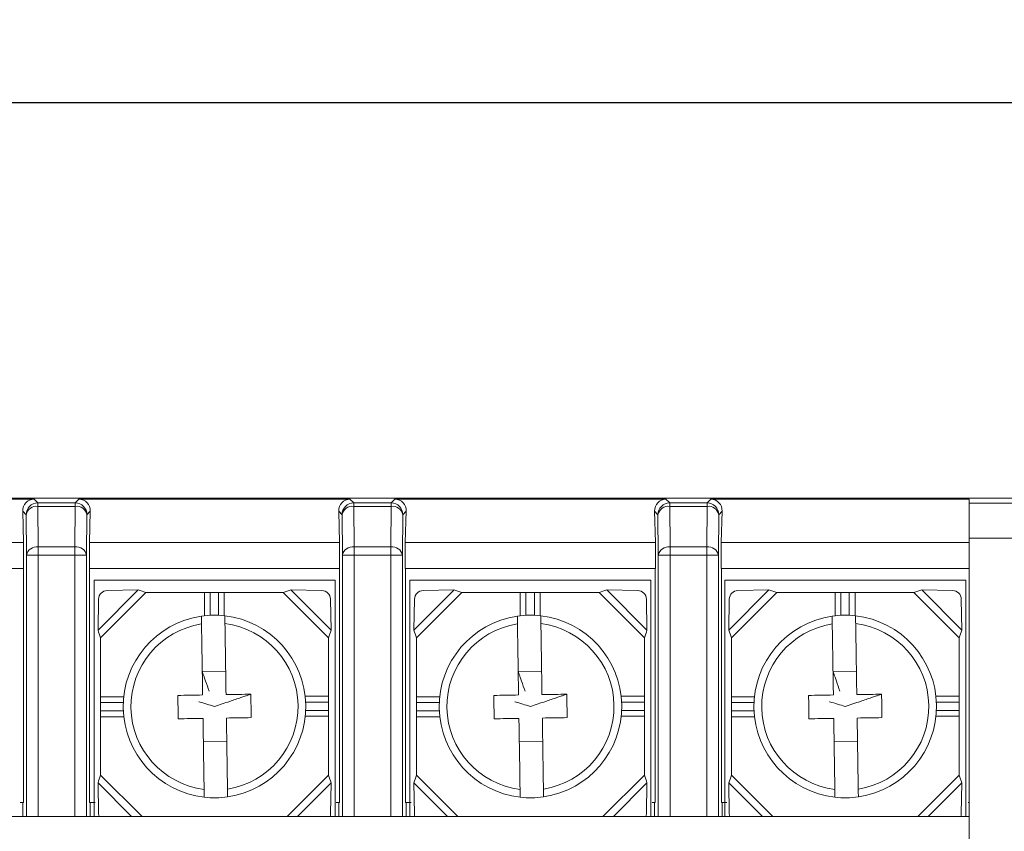
# Model space of a CAD drawing. Units: millimetres. Extents: x 2382 to 4250, y 1263 to 4393.
# Drawn here: x 3548 to 3590, y 3216 to 3251 of the extents above; entities that cross this region are included whole.
import ezdxf

# ---------------------------------------------------------------- set-up
doc = ezdxf.new("R2010")
doc.units = ezdxf.units.MM
doc.styles.get("Standard").update_dxf_attribs({"font": 'arial.ttf'})
doc.dimstyles.new('ISO-25', dxfattribs={"dimtxt": 2.5, "dimasz": 2.5, "dimexe": 1.25, "dimexo": 0.625, "dimtad": 1, "dimtoh": 1, "dimdec": 1, "dimdsep": 46, "dimtxsty": 'Standard', "dimcen": 2.5, "dimclrd": 1, "dimclre": 1, "dimadec": 0, "dimazin": 0, "dimtfac": 1, "dimtdec": 1, "dimtmove": 0, "dimatfit": 3, "dimfxl": 0, "dimarcsym": 0})

# ---------------------------------------------------------------- blocks, each defined once
blk = doc.blocks.new('*D368')
at = {"color": 1, "lineweight": -2}
for p, q in [((3441.55, 3229.221), (3441.55, 3248.247)), ((3603.55, 3229.221), (3603.55, 3248.247)), ((3444.05, 3246.997), (3601.05, 3246.997))]:
    blk.add_line(p, q, dxfattribs=at)
at = {"color": 1}
for points in [[(3444.05, 3247.414), (3444.05, 3246.581), (3441.55, 3246.997)], [(3601.05, 3247.414), (3601.05, 3246.581), (3603.55, 3246.997)]]:
    blk.add_solid(points, dxfattribs=at)
at = {"layer": 'Defpoints', "color": 0}
for p in [(3603.55, 3246.997), (3441.55, 3228.596), (3603.55, 3228.596)]:
    blk.add_point(p, dxfattribs=at)
at = {"color": 0, "insert": (3522.55, 3248.899), "char_height": 2.5, "attachment_point": 5}
blk.add_mtext('162', dxfattribs=at)

msp = doc.modelspace()

# ---------------------------------------------------------------- linework, layer by layer
at = {"color": 7, "linetype": 'Continuous', "lineweight": 15}
for p, q in [((3588.55, 3230.092), (3456.55, 3230.092)), ((3537.009, 3230.051), (3548.591, 3230.051)), ((3548.591, 3230.051), (3548.751, 3229.891)), ((3550.35, 3229.891), (3550.509, 3230.051)), ((3550.509, 3230.051), (3562.091, 3230.051)), ((3562.091, 3230.051), (3562.251, 3229.891)), ((3563.85, 3229.891), (3564.009, 3230.051)), ((3564.009, 3230.051), (3575.591, 3230.051)), ((3575.591, 3230.051), (3575.751, 3229.891)), ((3577.35, 3229.891), (3577.509, 3230.051)), ((3577.509, 3230.051), (3588.55, 3230.051)), ((3602.051, 3230.096), (3588.55, 3230.096)), ((3588.55, 3230.096), (3588.55, 3230.092)), ((3588.55, 3230.051), (3588.55, 3229.882)), ((3548.751, 3229.891), (3550.35, 3229.891)), ((3548.751, 3229.891), (3548.751, 3229.745)), ((3548.751, 3229.745), (3548.766, 3228.018)), ((3550.35, 3229.745), (3548.751, 3229.745)), ((3550.335, 3228.018), (3550.35, 3229.745)), ((3550.35, 3229.745), (3550.35, 3229.891)), ((3562.251, 3229.891), (3563.85, 3229.891)), ((3562.251, 3229.891), (3562.251, 3229.745)), ((3562.251, 3229.745), (3562.266, 3228.018)), ((3563.85, 3229.745), (3562.251, 3229.745)), ((3563.835, 3228.018), (3563.85, 3229.745)), ((3563.85, 3229.745), (3563.85, 3229.891)), ((3575.751, 3229.891), (3577.35, 3229.891)), ((3575.751, 3229.891), (3575.751, 3229.745)), ((3575.751, 3229.745), (3575.766, 3228.018)), ((3577.35, 3229.745), (3575.751, 3229.745)), ((3577.335, 3228.018), (3577.35, 3229.745)), ((3577.35, 3229.745), (3577.35, 3229.891)), ((3588.55, 3229.882), (3601.837, 3229.882)), ((3588.55, 3228.382), (3588.55, 3229.882)), ((3548.146, 3228.196), (3548.107, 3229.535)), ((3548.251, 3229.391), (3548.107, 3229.535)), ((3548.266, 3227.664), (3548.251, 3229.391)), ((3550.85, 3229.391), (3550.835, 3227.664)), ((3550.994, 3229.535), (3550.85, 3229.391)), ((3550.994, 3229.535), (3550.954, 3228.196)), ((3561.646, 3228.196), (3561.607, 3229.535)), ((3561.751, 3229.391), (3561.607, 3229.535)), ((3561.766, 3227.664), (3561.751, 3229.391)), ((3564.35, 3229.391), (3564.335, 3227.664)), ((3564.494, 3229.535), (3564.35, 3229.391)), ((3564.494, 3229.535), (3564.454, 3228.196)), ((3575.146, 3228.196), (3575.107, 3229.535)), ((3575.251, 3229.391), (3575.107, 3229.535)), ((3575.266, 3227.664), (3575.251, 3229.391)), ((3577.85, 3229.391), (3577.835, 3227.664)), ((3577.994, 3229.535), (3577.85, 3229.391)), ((3577.994, 3229.535), (3577.954, 3228.196)), ((3601.837, 3228.382), (3588.55, 3228.382)), ((3588.55, 3228.382), (3588.55, 3196.81)), ((3537.454, 3228.196), (3548.146, 3228.196)), ((3548.146, 3227.096), (3548.146, 3228.196)), ((3548.766, 3227.664), (3548.766, 3228.018)), ((3548.766, 3228.018), (3550.335, 3228.018)), ((3550.335, 3228.018), (3550.335, 3227.664)), ((3550.954, 3228.196), (3550.954, 3227.096)), ((3550.954, 3228.196), (3561.646, 3228.196)), ((3561.646, 3227.096), (3561.646, 3228.196)), ((3562.266, 3227.664), (3562.266, 3228.018)), ((3562.266, 3228.018), (3563.835, 3228.018)), ((3563.835, 3228.018), (3563.835, 3227.664)), ((3564.454, 3228.196), (3564.454, 3227.096)), ((3564.454, 3228.196), (3575.146, 3228.196)), ((3575.146, 3227.096), (3575.146, 3228.196)), ((3575.766, 3228.018), (3577.335, 3228.018)), ((3575.766, 3227.664), (3575.766, 3228.018)), ((3577.335, 3228.018), (3577.335, 3227.664)), ((3577.954, 3228.196), (3577.954, 3227.096)), ((3577.954, 3228.196), (3588.55, 3228.196)), ((3548.266, 3227.664), (3548.766, 3227.664)), ((3548.266, 3216.496), (3548.266, 3227.664)), ((3550.335, 3227.664), (3548.766, 3227.664)), ((3548.766, 3227.664), (3548.766, 3216.496)), ((3550.335, 3227.664), (3550.835, 3227.664)), ((3550.335, 3216.496), (3550.335, 3227.664)), ((3550.835, 3227.664), (3550.835, 3216.496)), ((3561.766, 3227.664), (3562.266, 3227.664)), ((3561.766, 3216.496), (3561.766, 3227.664)), ((3562.266, 3227.664), (3562.266, 3216.496)), ((3563.835, 3227.664), (3562.266, 3227.664)), ((3563.835, 3227.664), (3564.335, 3227.664)), ((3563.835, 3216.496), (3563.835, 3227.664)), ((3564.335, 3227.664), (3564.335, 3216.496)), ((3575.266, 3227.664), (3575.766, 3227.664)), ((3575.266, 3216.496), (3575.266, 3227.664)), ((3577.335, 3227.664), (3575.766, 3227.664)), ((3575.766, 3227.664), (3575.766, 3216.496)), ((3577.335, 3216.496), (3577.335, 3227.664)), ((3577.335, 3227.664), (3577.835, 3227.664)), ((3577.835, 3227.664), (3577.835, 3216.496)), ((3537.454, 3227.096), (3548.146, 3227.096)), ((3548.138, 3227.096), (3548.138, 3217.096)), ((3550.954, 3227.096), (3561.646, 3227.096)), ((3550.963, 3217.096), (3550.963, 3227.096)), ((3561.638, 3227.096), (3561.638, 3217.096)), ((3564.454, 3227.096), (3575.146, 3227.096)), ((3564.463, 3217.096), (3564.463, 3227.096)), ((3575.138, 3227.096), (3575.138, 3217.096)), ((3577.954, 3227.096), (3588.55, 3227.096)), ((3577.963, 3217.096), (3577.963, 3227.096)), ((3561.452, 3226.596), (3551.152, 3226.596)), ((3551.152, 3226.596), (3551.152, 3216.496)), ((3561.452, 3216.496), (3561.452, 3226.596)), ((3574.952, 3226.596), (3564.652, 3226.596)), ((3564.652, 3226.596), (3564.652, 3216.496)), ((3574.952, 3216.496), (3574.952, 3226.596)), ((3588.404, 3226.596), (3578.104, 3226.596)), ((3578.104, 3226.596), (3578.104, 3216.496)), ((3588.404, 3216.496), (3588.404, 3226.596)), ((3553.037, 3226.174), (3551.324, 3224.461)), ((3553.372, 3226.064), (3551.434, 3224.126)), ((3551.712, 3226.151), (3553.037, 3226.174)), ((3553.372, 3226.064), (3555.867, 3226.064)), ((3555.867, 3226.064), (3555.867, 3225.072)), ((3556.111, 3226.064), (3555.867, 3226.064)), ((3556.111, 3226.064), (3556.476, 3226.064)), ((3556.719, 3226.064), (3556.476, 3226.064)), ((3556.719, 3226.064), (3556.719, 3225.074)), ((3556.719, 3226.064), (3559.233, 3226.064)), ((3559.233, 3226.064), (3561.171, 3224.126)), ((3559.568, 3226.174), (3561.281, 3224.461)), ((3559.568, 3226.174), (3560.893, 3226.151)), ((3566.537, 3226.174), (3564.824, 3224.461)), ((3566.872, 3226.064), (3564.934, 3224.126)), ((3565.212, 3226.151), (3566.537, 3226.174)), ((3566.872, 3226.064), (3569.367, 3226.064)), ((3569.367, 3226.064), (3569.367, 3225.072)), ((3569.611, 3226.064), (3569.367, 3226.064)), ((3569.611, 3226.064), (3569.976, 3226.064)), ((3570.219, 3226.064), (3569.976, 3226.064)), ((3570.219, 3226.064), (3570.219, 3225.074)), ((3570.219, 3226.064), (3572.733, 3226.064)), ((3572.733, 3226.064), (3574.671, 3224.126)), ((3573.068, 3226.174), (3574.781, 3224.461)), ((3573.068, 3226.174), (3574.393, 3226.151)), ((3579.989, 3226.174), (3578.276, 3224.461)), ((3580.324, 3226.064), (3578.386, 3224.126)), ((3578.664, 3226.151), (3579.989, 3226.174)), ((3580.324, 3226.064), (3582.819, 3226.064)), ((3582.819, 3226.064), (3582.819, 3225.072)), ((3583.063, 3226.064), (3582.819, 3226.064)), ((3583.063, 3226.064), (3583.428, 3226.064)), ((3583.671, 3226.064), (3583.428, 3226.064)), ((3583.671, 3226.064), (3583.671, 3225.074)), ((3583.671, 3226.064), (3586.185, 3226.064)), ((3586.185, 3226.064), (3588.123, 3224.126)), ((3586.52, 3226.174), (3588.233, 3224.461)), ((3586.52, 3226.174), (3587.845, 3226.151)), ((3551.324, 3224.461), (3551.347, 3225.786)), ((3561.258, 3225.786), (3561.281, 3224.461)), ((3564.824, 3224.461), (3564.847, 3225.786)), ((3574.758, 3225.786), (3574.781, 3224.461)), ((3578.276, 3224.461), (3578.299, 3225.786)), ((3588.21, 3225.786), (3588.233, 3224.461)), ((3551.434, 3221.613), (3551.434, 3224.126)), ((3561.171, 3224.126), (3561.171, 3221.631)), ((3564.934, 3221.613), (3564.934, 3224.126)), ((3574.671, 3224.126), (3574.671, 3221.631)), ((3578.386, 3221.613), (3578.386, 3224.126)), ((3588.123, 3224.126), (3588.123, 3221.631)), ((3556.779, 3222.704), (3555.779, 3222.688)), ((3570.279, 3222.704), (3569.279, 3222.688)), ((3583.731, 3222.704), (3582.731, 3222.688)), ((3551.434, 3221.613), (3552.425, 3221.613)), ((3551.434, 3221.613), (3551.434, 3221.369)), ((3561.171, 3221.631), (3560.178, 3221.631)), ((3561.171, 3221.388), (3561.171, 3221.631)), ((3564.934, 3221.613), (3565.925, 3221.613)), ((3564.934, 3221.613), (3564.934, 3221.369)), ((3574.671, 3221.631), (3573.678, 3221.631)), ((3574.671, 3221.388), (3574.671, 3221.631)), ((3578.386, 3221.613), (3579.377, 3221.613)), ((3578.386, 3221.613), (3578.386, 3221.369)), ((3588.123, 3221.631), (3587.13, 3221.631)), ((3588.123, 3221.388), (3588.123, 3221.631)), ((3551.434, 3221.004), (3551.434, 3221.369)), ((3561.171, 3221.388), (3561.171, 3221.023)), ((3564.934, 3221.004), (3564.934, 3221.369)), ((3574.671, 3221.388), (3574.671, 3221.023)), ((3578.386, 3221.004), (3578.386, 3221.369)), ((3588.123, 3221.388), (3588.123, 3221.023)), ((3551.434, 3221.004), (3551.434, 3220.761)), ((3561.171, 3220.779), (3560.18, 3220.779)), ((3561.171, 3220.779), (3561.171, 3221.023)), ((3561.171, 3220.779), (3561.171, 3218.266)), ((3564.934, 3221.004), (3564.934, 3220.761)), ((3574.671, 3220.779), (3573.68, 3220.779)), ((3574.671, 3220.779), (3574.671, 3221.023)), ((3574.671, 3220.779), (3574.671, 3218.266)), ((3578.386, 3221.004), (3578.386, 3220.761)), ((3588.123, 3220.779), (3587.132, 3220.779)), ((3588.123, 3220.779), (3588.123, 3221.023)), ((3588.123, 3220.779), (3588.123, 3218.266)), ((3551.434, 3218.266), (3551.434, 3220.761)), ((3551.434, 3220.761), (3552.427, 3220.761)), ((3564.934, 3218.266), (3564.934, 3220.761)), ((3564.934, 3220.761), (3565.927, 3220.761)), ((3578.386, 3218.266), (3578.386, 3220.761)), ((3578.386, 3220.761), (3579.379, 3220.761)), ((3555.826, 3219.688), (3556.826, 3219.704)), ((3569.326, 3219.688), (3570.326, 3219.704)), ((3582.778, 3219.688), (3583.778, 3219.704)), ((3553.204, 3216.496), (3551.434, 3218.266)), ((3559.401, 3216.496), (3561.171, 3218.266)), ((3566.704, 3216.496), (3564.934, 3218.266)), ((3572.901, 3216.496), (3574.671, 3218.266)), ((3580.156, 3216.496), (3578.386, 3218.266)), ((3586.353, 3216.496), (3588.123, 3218.266)), ((3552.759, 3216.496), (3551.324, 3217.931)), ((3551.347, 3216.606), (3551.324, 3217.931)), ((3559.846, 3216.496), (3561.281, 3217.931)), ((3561.281, 3217.931), (3561.258, 3216.606)), ((3566.259, 3216.496), (3564.824, 3217.931)), ((3564.847, 3216.606), (3564.824, 3217.931)), ((3573.346, 3216.496), (3574.781, 3217.931)), ((3574.781, 3217.931), (3574.758, 3216.606)), ((3579.711, 3216.496), (3578.276, 3217.931)), ((3578.299, 3216.606), (3578.276, 3217.931)), ((3586.798, 3216.496), (3588.233, 3217.931)), ((3588.233, 3217.931), (3588.21, 3216.606)), ((3548, 3217.096), (3548.138, 3217.096)), ((3548.107, 3217.096), (3548.107, 3216.496)), ((3550.963, 3217.096), (3551.2, 3217.096)), ((3550.994, 3216.496), (3550.994, 3217.096)), ((3561.5, 3217.096), (3561.638, 3217.096)), ((3561.607, 3217.096), (3561.607, 3216.496)), ((3564.463, 3217.096), (3564.7, 3217.096)), ((3564.494, 3216.496), (3564.494, 3217.096)), ((3575, 3217.096), (3575.138, 3217.096)), ((3575.107, 3217.096), (3575.107, 3216.496)), ((3577.963, 3217.096), (3578.2, 3217.096)), ((3577.994, 3216.496), (3577.994, 3217.096)), ((3588.5, 3217.096), (3588.55, 3217.096)), ((3548.263, 3216.496), (3537.338, 3216.496)), ((3548.266, 3216.496), (3548.263, 3216.496)), ((3548.766, 3216.496), (3548.266, 3216.496)), ((3548.766, 3216.496), (3550.335, 3216.496)), ((3550.835, 3216.496), (3550.335, 3216.496)), ((3550.838, 3216.496), (3550.835, 3216.496)), ((3561.763, 3216.496), (3550.838, 3216.496)), ((3561.766, 3216.496), (3561.763, 3216.496)), ((3562.266, 3216.496), (3561.766, 3216.496)), ((3562.266, 3216.496), (3563.835, 3216.496)), ((3564.335, 3216.496), (3563.835, 3216.496)), ((3564.338, 3216.496), (3564.335, 3216.496)), ((3575.263, 3216.496), (3564.338, 3216.496)), ((3575.266, 3216.496), (3575.263, 3216.496)), ((3575.766, 3216.496), (3575.266, 3216.496)), ((3575.766, 3216.496), (3577.335, 3216.496)), ((3577.835, 3216.496), (3577.335, 3216.496)), ((3577.838, 3216.496), (3577.835, 3216.496)), ((3588.55, 3216.496), (3577.838, 3216.496))]:
    msp.add_line(p, q, dxfattribs=at)
at = {"color": 8, "linetype": 'Continuous', "lineweight": 15}
for p, q in [((3556.111, 3225.091), (3556.111, 3226.064)), ((3556.476, 3226.064), (3556.476, 3225.092)), ((3569.611, 3225.091), (3569.611, 3226.064)), ((3569.976, 3226.064), (3569.976, 3225.092)), ((3583.063, 3225.091), (3583.063, 3226.064)), ((3583.428, 3226.064), (3583.428, 3225.092)), ((3551.434, 3221.369), (3552.406, 3221.369)), ((3560.198, 3221.388), (3561.171, 3221.388)), ((3564.934, 3221.369), (3565.906, 3221.369)), ((3573.698, 3221.388), (3574.671, 3221.388)), ((3578.386, 3221.369), (3579.358, 3221.369)), ((3587.15, 3221.388), (3588.123, 3221.388)), ((3552.407, 3221.004), (3551.434, 3221.004)), ((3561.171, 3221.023), (3560.199, 3221.023)), ((3565.907, 3221.004), (3564.934, 3221.004)), ((3574.671, 3221.023), (3573.699, 3221.023)), ((3579.359, 3221.004), (3578.386, 3221.004)), ((3588.123, 3221.023), (3587.151, 3221.023))]:
    msp.add_line(p, q, dxfattribs=at)
at = {"color": 7, "linetype": 'Continuous', "lineweight": 15}
for centre, radius, start, end in [((3548.751, 3229.391), 0.5, 90.0055, 179.9928), ((3548.691, 3229.299), 0.45, 82.3629, 168.1624), ((3550.35, 3229.391), 0.5, 0.0081, 89.9936), ((3550.41, 3229.299), 0.45, 11.8376, 97.6371), ((3562.251, 3229.391), 0.5, 90.0064, 179.9919), ((3562.191, 3229.299), 0.45, 82.3638, 168.1615), ((3563.85, 3229.391), 0.5, 0.0067, 89.995), ((3563.91, 3229.299), 0.45, 11.8371, 97.6377), ((3575.751, 3229.391), 0.5, 90.0055, 179.9919), ((3575.691, 3229.299), 0.45, 82.363, 168.1614), ((3577.35, 3229.391), 0.5, 0.0081, 89.9945), ((3577.41, 3229.299), 0.45, 11.8386, 97.637), ((3548.706, 3227.572), 0.45, 82.3623, 168.172), ((3550.395, 3227.572), 0.45, 11.8281, 97.6384), ((3562.206, 3227.572), 0.45, 82.3616, 168.1719), ((3563.895, 3227.572), 0.45, 11.8271, 97.6386), ((3575.706, 3227.572), 0.45, 82.3609, 168.1734), ((3577.395, 3227.572), 0.45, 11.8266, 97.6391), ((3551.721, 3225.778), 0.374, 91.3199, 178.6781), ((3560.884, 3225.778), 0.374, 1.3218, 88.6801), ((3565.221, 3225.778), 0.374, 91.3199, 178.6781), ((3574.384, 3225.778), 0.374, 1.3218, 88.6801), ((3578.673, 3225.778), 0.374, 91.3199, 178.6781), ((3587.836, 3225.778), 0.374, 1.3218, 88.6801), ((3556.302, 3221.196), 3.9, 98.2631, 263.5313), ((3556.302, 3221.196), 3.9, 83.5313, 98.2631), ((3556.302, 3221.196), 3.9, 278.2631, 83.5313), ((3569.802, 3221.196), 3.9, 98.2631, 263.5313), ((3569.802, 3221.196), 3.9, 83.5313, 98.2631), ((3569.802, 3221.196), 3.9, 278.2631, 83.5313), ((3583.254, 3221.196), 3.9, 98.2631, 263.5313), ((3583.254, 3221.196), 3.9, 83.5313, 98.2631), ((3583.254, 3221.196), 3.9, 278.2631, 83.5313), ((3556.302, 3221.196), 3.57, 98.9484, 262.846), ((3556.302, 3221.196), 3.57, 278.9484, 82.846), ((3569.802, 3221.196), 3.57, 98.9484, 262.846), ((3569.802, 3221.196), 3.57, 278.9484, 82.846), ((3583.254, 3221.196), 3.57, 98.9484, 262.846), ((3583.254, 3221.196), 3.57, 278.9484, 82.846), ((3556.302, 3221.196), 3.9, 263.5313, 278.2631), ((3569.802, 3221.196), 3.9, 263.5313, 278.2631), ((3583.254, 3221.196), 3.9, 263.5313, 278.2631), ((3551.721, 3216.614), 0.374, 181.3334, 198.4558), ((3560.884, 3216.614), 0.374, 341.5443, 358.6667), ((3565.221, 3216.614), 0.374, 181.3334, 198.4558), ((3574.384, 3216.614), 0.374, 341.5443, 358.6667), ((3578.673, 3216.614), 0.374, 181.3334, 198.4558), ((3587.836, 3216.614), 0.374, 341.5443, 358.6667)]:
    msp.add_arc(centre, radius, start, end, dxfattribs=at)
for centre, major_axis, start_param, end_param in [((3548.607, 3229.535), (-0.202, 0.477), 5.897403, 7.468123), ((3550.494, 3229.535), (0.202, 0.477), 5.098247, 6.668968), ((3562.107, 3229.535), (-0.202, 0.477), 5.897403, 7.468123), ((3563.994, 3229.535), (0.202, 0.477), 5.098247, 6.668968), ((3575.607, 3229.535), (-0.202, 0.477), 5.897403, 7.468123), ((3577.494, 3229.535), (0.202, 0.477), 5.098247, 6.668968)]:
    msp.add_ellipse(centre, major_axis=major_axis, ratio=0.958294, start_param=start_param, end_param=end_param, dxfattribs=at)
for points in [[(3553.372, 3226.064), (3553.26, 3226.102), (3553.147, 3226.139), (3553.037, 3226.174)], [(3559.568, 3226.174), (3559.458, 3226.139), (3559.345, 3226.102), (3559.233, 3226.064)], [(3566.872, 3226.064), (3566.76, 3226.102), (3566.647, 3226.139), (3566.537, 3226.174)], [(3573.068, 3226.174), (3572.958, 3226.139), (3572.845, 3226.102), (3572.733, 3226.064)], [(3580.324, 3226.064), (3580.212, 3226.102), (3580.099, 3226.139), (3579.989, 3226.174)], [(3586.52, 3226.174), (3586.41, 3226.139), (3586.297, 3226.102), (3586.185, 3226.064)], [(3551.324, 3224.461), (3551.359, 3224.351), (3551.397, 3224.239), (3551.434, 3224.126)], [(3561.171, 3224.126), (3561.208, 3224.239), (3561.246, 3224.351), (3561.281, 3224.461)], [(3564.824, 3224.461), (3564.859, 3224.351), (3564.897, 3224.239), (3564.934, 3224.126)], [(3574.671, 3224.126), (3574.708, 3224.239), (3574.746, 3224.351), (3574.781, 3224.461)], [(3578.276, 3224.461), (3578.311, 3224.351), (3578.349, 3224.239), (3578.386, 3224.126)], [(3588.123, 3224.126), (3588.16, 3224.239), (3588.198, 3224.351), (3588.233, 3224.461)], [(3551.434, 3218.266), (3551.397, 3218.153), (3551.359, 3218.041), (3551.324, 3217.93)], [(3561.281, 3217.93), (3561.246, 3218.041), (3561.208, 3218.153), (3561.171, 3218.266)], [(3564.934, 3218.266), (3564.897, 3218.153), (3564.859, 3218.041), (3564.824, 3217.93)], [(3574.781, 3217.93), (3574.746, 3218.041), (3574.708, 3218.153), (3574.671, 3218.266)], [(3578.386, 3218.266), (3578.349, 3218.153), (3578.311, 3218.041), (3578.276, 3217.93)], [(3588.233, 3217.93), (3588.198, 3218.041), (3588.16, 3218.153), (3588.123, 3218.266)]]:
    msp.add_open_spline(points, degree=3, dxfattribs=at)
for points, knots in [([(3555.747, 3224.722), (3555.746, 3224.819), (3555.744, 3224.905), (3555.742, 3225.023), (3555.742, 3225.055), (3555.742, 3225.055)], [0, 0, 0, 0, 0.5, 0.5, 1, 1, 1, 1]), ([(3556.742, 3225.071), (3556.742, 3225.07), (3556.742, 3225.066), (3556.743, 3225.029), (3556.744, 3224.948), (3556.745, 3224.853), (3556.747, 3224.769), (3556.747, 3224.738)], [0, 0, 0, 0, 0.118212, 0.390298, 0.556953, 0.833436, 1, 1, 1, 1]), ([(3569.247, 3224.722), (3569.246, 3224.819), (3569.244, 3224.905), (3569.242, 3225.023), (3569.242, 3225.055), (3569.242, 3225.055)], [0, 0, 0, 0, 0.5, 0.5, 1, 1, 1, 1]), ([(3570.242, 3225.071), (3570.242, 3225.07), (3570.242, 3225.066), (3570.243, 3225.029), (3570.244, 3224.948), (3570.245, 3224.853), (3570.247, 3224.769), (3570.247, 3224.738)], [0, 0, 0, 0, 0.118212, 0.390298, 0.556953, 0.833436, 1, 1, 1, 1]), ([(3582.699, 3224.722), (3582.698, 3224.819), (3582.696, 3224.905), (3582.694, 3225.023), (3582.694, 3225.055), (3582.694, 3225.055)], [0, 0, 0, 0, 0.5, 0.5, 1, 1, 1, 1]), ([(3583.694, 3225.071), (3583.694, 3225.07), (3583.694, 3225.066), (3583.695, 3225.029), (3583.696, 3224.948), (3583.697, 3224.853), (3583.699, 3224.769), (3583.699, 3224.738)], [0, 0, 0, 0, 0.118212, 0.390298, 0.556953, 0.833436, 1, 1, 1, 1]), ([(3555.795, 3221.688), (3555.792, 3221.862), (3555.783, 3222.415), (3555.767, 3223.443), (3555.754, 3224.265), (3555.747, 3224.722)], [0, 0, 0, 0, 0.168471, 0.536733, 1, 1, 1, 1]), ([(3556.747, 3224.738), (3556.755, 3224.255), (3556.762, 3223.759), (3556.778, 3222.741), (3556.786, 3222.221), (3556.795, 3221.704)], [0, 0, 0, 0, 0.5, 0.5, 1, 1, 1, 1]), ([(3569.295, 3221.688), (3569.292, 3221.862), (3569.283, 3222.415), (3569.267, 3223.443), (3569.254, 3224.265), (3569.247, 3224.722)], [0, 0, 0, 0, 0.168471, 0.536733, 1, 1, 1, 1]), ([(3570.247, 3224.738), (3570.255, 3224.255), (3570.262, 3223.759), (3570.278, 3222.741), (3570.287, 3222.221), (3570.295, 3221.704)], [0, 0, 0, 0, 0.5, 0.5, 1, 1, 1, 1]), ([(3582.747, 3221.688), (3582.744, 3221.862), (3582.735, 3222.415), (3582.719, 3223.443), (3582.706, 3224.265), (3582.699, 3224.722)], [0, 0, 0, 0, 0.168471, 0.536733, 1, 1, 1, 1]), ([(3583.699, 3224.738), (3583.707, 3224.255), (3583.714, 3223.759), (3583.73, 3222.741), (3583.739, 3222.221), (3583.747, 3221.704)], [0, 0, 0, 0, 0.5, 0.5, 1, 1, 1, 1]), ([(3555.779, 3222.688), (3555.783, 3222.677), (3555.79, 3222.656), (3555.822, 3222.564), (3555.867, 3222.436), (3555.95, 3222.2), (3556.021, 3221.998), (3556.071, 3221.855)], [0, 0, 0, 0, 0.117453, 0.243304, 0.391076, 0.569376, 1, 1, 1, 1]), ([(3569.279, 3222.688), (3569.283, 3222.677), (3569.29, 3222.656), (3569.322, 3222.564), (3569.367, 3222.436), (3569.45, 3222.2), (3569.521, 3221.998), (3569.571, 3221.855)], [0, 0, 0, 0, 0.117453, 0.243304, 0.391076, 0.569376, 1, 1, 1, 1]), ([(3582.731, 3222.688), (3582.735, 3222.677), (3582.742, 3222.656), (3582.774, 3222.564), (3582.819, 3222.436), (3582.902, 3222.2), (3582.973, 3221.998), (3583.023, 3221.855)], [0, 0, 0, 0, 0.117453, 0.243304, 0.391076, 0.569376, 1, 1, 1, 1]), ([(3554.735, 3221.671), (3554.904, 3221.674), (3555.256, 3221.68), (3555.611, 3221.685), (3555.795, 3221.688)], [0, 0, 0, 0, 0.480584, 1, 1, 1, 1]), ([(3554.751, 3220.672), (3554.748, 3220.838), (3554.745, 3221.005), (3554.74, 3221.338), (3554.737, 3221.505), (3554.735, 3221.671)], [0, 0, 0, 0, 0.5, 0.5, 1, 1, 1, 1]), ([(3557.854, 3221.72), (3557.843, 3221.717), (3557.821, 3221.709), (3557.725, 3221.677), (3557.593, 3221.632), (3557.335, 3221.545), (3556.897, 3221.397), (3556.519, 3221.269), (3556.302, 3221.196)], [0, 0, 0, 0, 0.068953, 0.143652, 0.232235, 0.339718, 0.62123, 1, 1, 1, 1]), ([(3556.795, 3221.704), (3556.979, 3221.707), (3557.333, 3221.712), (3557.685, 3221.718), (3557.854, 3221.72)], [0, 0, 0, 0, 0.519415, 1, 1, 1, 1]), ([(3557.854, 3221.72), (3557.857, 3221.554), (3557.862, 3221.22), (3557.868, 3220.887), (3557.87, 3220.72)], [0, 0, 0, 0, 0.5, 1, 1, 1, 1]), ([(3568.235, 3221.671), (3568.404, 3221.674), (3568.756, 3221.68), (3569.111, 3221.685), (3569.295, 3221.688)], [0, 0, 0, 0, 0.480584, 1, 1, 1, 1]), ([(3568.251, 3220.672), (3568.248, 3220.838), (3568.245, 3221.005), (3568.24, 3221.338), (3568.237, 3221.505), (3568.235, 3221.671)], [0, 0, 0, 0, 0.5, 0.5, 1, 1, 1, 1]), ([(3571.354, 3221.72), (3571.343, 3221.717), (3571.321, 3221.709), (3571.225, 3221.677), (3571.093, 3221.632), (3570.835, 3221.545), (3570.397, 3221.397), (3570.019, 3221.269), (3569.802, 3221.196)], [0, 0, 0, 0, 0.068953, 0.143652, 0.232235, 0.339718, 0.62123, 1, 1, 1, 1]), ([(3570.295, 3221.704), (3570.479, 3221.707), (3570.833, 3221.712), (3571.185, 3221.718), (3571.354, 3221.72)], [0, 0, 0, 0, 0.519415, 1, 1, 1, 1]), ([(3571.354, 3221.72), (3571.357, 3221.554), (3571.362, 3221.22), (3571.368, 3220.887), (3571.37, 3220.72)], [0, 0, 0, 0, 0.5, 1, 1, 1, 1]), ([(3581.687, 3221.671), (3581.856, 3221.674), (3582.208, 3221.68), (3582.563, 3221.685), (3582.747, 3221.688)], [0, 0, 0, 0, 0.480584, 1, 1, 1, 1]), ([(3581.703, 3220.672), (3581.7, 3220.838), (3581.697, 3221.005), (3581.692, 3221.338), (3581.689, 3221.505), (3581.687, 3221.671)], [0, 0, 0, 0, 0.5, 0.5, 1, 1, 1, 1]), ([(3584.806, 3221.72), (3584.795, 3221.717), (3584.773, 3221.709), (3584.677, 3221.677), (3584.545, 3221.632), (3584.287, 3221.545), (3583.849, 3221.397), (3583.471, 3221.269), (3583.254, 3221.196)], [0, 0, 0, 0, 0.068953, 0.143652, 0.232235, 0.339718, 0.62123, 1, 1, 1, 1]), ([(3583.747, 3221.704), (3583.931, 3221.707), (3584.285, 3221.712), (3584.637, 3221.718), (3584.806, 3221.72)], [0, 0, 0, 0, 0.519415, 1, 1, 1, 1]), ([(3584.806, 3221.72), (3584.809, 3221.554), (3584.814, 3221.22), (3584.82, 3220.887), (3584.822, 3220.72)], [0, 0, 0, 0, 0.5, 1, 1, 1, 1]), ([(3556.302, 3221.196), (3556.082, 3221.263), (3555.857, 3221.331), (3555.638, 3221.398), (3555.633, 3221.399)], [0, 0, 0, 0, 0.980906, 1, 1, 1, 1]), ([(3569.802, 3221.196), (3569.582, 3221.263), (3569.357, 3221.331), (3569.138, 3221.398), (3569.133, 3221.399)], [0, 0, 0, 0, 0.980906, 1, 1, 1, 1]), ([(3583.254, 3221.196), (3583.034, 3221.263), (3582.809, 3221.331), (3582.59, 3221.398), (3582.585, 3221.399)], [0, 0, 0, 0, 0.980906, 1, 1, 1, 1]), ([(3555.81, 3220.688), (3555.626, 3220.685), (3555.272, 3220.68), (3554.92, 3220.674), (3554.751, 3220.672)], [0, 0, 0, 0, 0.519416, 1, 1, 1, 1]), ([(3555.858, 3217.654), (3555.849, 3218.224), (3555.836, 3219.048), (3555.82, 3220.076), (3555.813, 3220.514), (3555.81, 3220.688)], [0, 0, 0, 0, 0.574878, 0.831489, 1, 1, 1, 1]), ([(3557.87, 3220.72), (3557.701, 3220.718), (3557.349, 3220.712), (3556.994, 3220.707), (3556.81, 3220.704)], [0, 0, 0, 0, 0.480584, 1, 1, 1, 1]), ([(3556.81, 3220.704), (3556.818, 3220.186), (3556.826, 3219.668), (3556.842, 3218.649), (3556.85, 3218.151), (3556.858, 3217.669)], [0, 0, 0, 0, 0.5, 0.5, 1, 1, 1, 1]), ([(3569.31, 3220.688), (3569.126, 3220.685), (3568.772, 3220.68), (3568.42, 3220.674), (3568.251, 3220.672)], [0, 0, 0, 0, 0.519416, 1, 1, 1, 1]), ([(3569.358, 3217.654), (3569.349, 3218.224), (3569.336, 3219.048), (3569.32, 3220.076), (3569.313, 3220.514), (3569.31, 3220.688)], [0, 0, 0, 0, 0.574878, 0.831489, 1, 1, 1, 1]), ([(3571.37, 3220.72), (3571.201, 3220.718), (3570.849, 3220.712), (3570.494, 3220.707), (3570.31, 3220.704)], [0, 0, 0, 0, 0.480584, 1, 1, 1, 1]), ([(3570.31, 3220.704), (3570.318, 3220.186), (3570.326, 3219.668), (3570.342, 3218.649), (3570.35, 3218.151), (3570.358, 3217.669)], [0, 0, 0, 0, 0.5, 0.5, 1, 1, 1, 1]), ([(3582.762, 3220.688), (3582.578, 3220.685), (3582.224, 3220.68), (3581.872, 3220.674), (3581.703, 3220.672)], [0, 0, 0, 0, 0.519416, 1, 1, 1, 1]), ([(3582.81, 3217.654), (3582.801, 3218.224), (3582.788, 3219.048), (3582.772, 3220.076), (3582.765, 3220.514), (3582.762, 3220.688)], [0, 0, 0, 0, 0.574878, 0.831489, 1, 1, 1, 1]), ([(3584.822, 3220.72), (3584.653, 3220.718), (3584.301, 3220.712), (3583.946, 3220.707), (3583.762, 3220.704)], [0, 0, 0, 0, 0.480584, 1, 1, 1, 1]), ([(3583.762, 3220.704), (3583.77, 3220.186), (3583.778, 3219.668), (3583.794, 3218.649), (3583.802, 3218.151), (3583.81, 3217.669)], [0, 0, 0, 0, 0.5, 0.5, 1, 1, 1, 1]), ([(3555.863, 3217.321), (3555.863, 3217.323), (3555.863, 3217.33), (3555.862, 3217.391), (3555.86, 3217.503), (3555.859, 3217.604), (3555.858, 3217.654)], [0, 0, 0, 0, 0.186761, 0.459126, 0.732275, 1, 1, 1, 1]), ([(3556.858, 3217.669), (3556.858, 3217.653), (3556.859, 3217.584), (3556.861, 3217.475), (3556.862, 3217.376), (3556.863, 3217.339), (3556.863, 3217.337), (3556.863, 3217.336)], [0, 0, 0, 0, 0.08664, 0.365938, 0.642794, 0.917194, 1, 1, 1, 1]), ([(3569.363, 3217.321), (3569.363, 3217.323), (3569.363, 3217.33), (3569.362, 3217.391), (3569.36, 3217.503), (3569.359, 3217.604), (3569.358, 3217.654)], [0, 0, 0, 0, 0.186761, 0.459126, 0.732275, 1, 1, 1, 1]), ([(3570.358, 3217.669), (3570.358, 3217.653), (3570.359, 3217.584), (3570.361, 3217.475), (3570.362, 3217.376), (3570.363, 3217.339), (3570.363, 3217.337), (3570.363, 3217.336)], [0, 0, 0, 0, 0.08664, 0.365938, 0.642794, 0.917194, 1, 1, 1, 1]), ([(3582.815, 3217.321), (3582.815, 3217.323), (3582.815, 3217.33), (3582.814, 3217.391), (3582.812, 3217.503), (3582.811, 3217.604), (3582.81, 3217.654)], [0, 0, 0, 0, 0.186761, 0.459126, 0.732275, 1, 1, 1, 1]), ([(3583.81, 3217.669), (3583.81, 3217.653), (3583.811, 3217.584), (3583.813, 3217.475), (3583.814, 3217.376), (3583.815, 3217.339), (3583.815, 3217.337), (3583.815, 3217.336)], [0, 0, 0, 0, 0.08664, 0.365938, 0.642794, 0.917194, 1, 1, 1, 1])]:
    msp.add_open_spline(points, degree=3, knots=knots, dxfattribs=at)

# ---------------------------------------------------------------- dimensions: what is measured, and where the dimension line sits
dim = msp.add_linear_dim(base=(3603.55, 3246.997), p1=(3441.55, 3228.596), p2=(3603.55, 3228.596), dimstyle='ISO-25')
dim.commit()
dim.dimension.update_dxf_attribs({"geometry": '*D368', "text_midpoint": (3522.55, 3246.997), "dimtype": 160})

doc.saveas('drawing.dxf')
